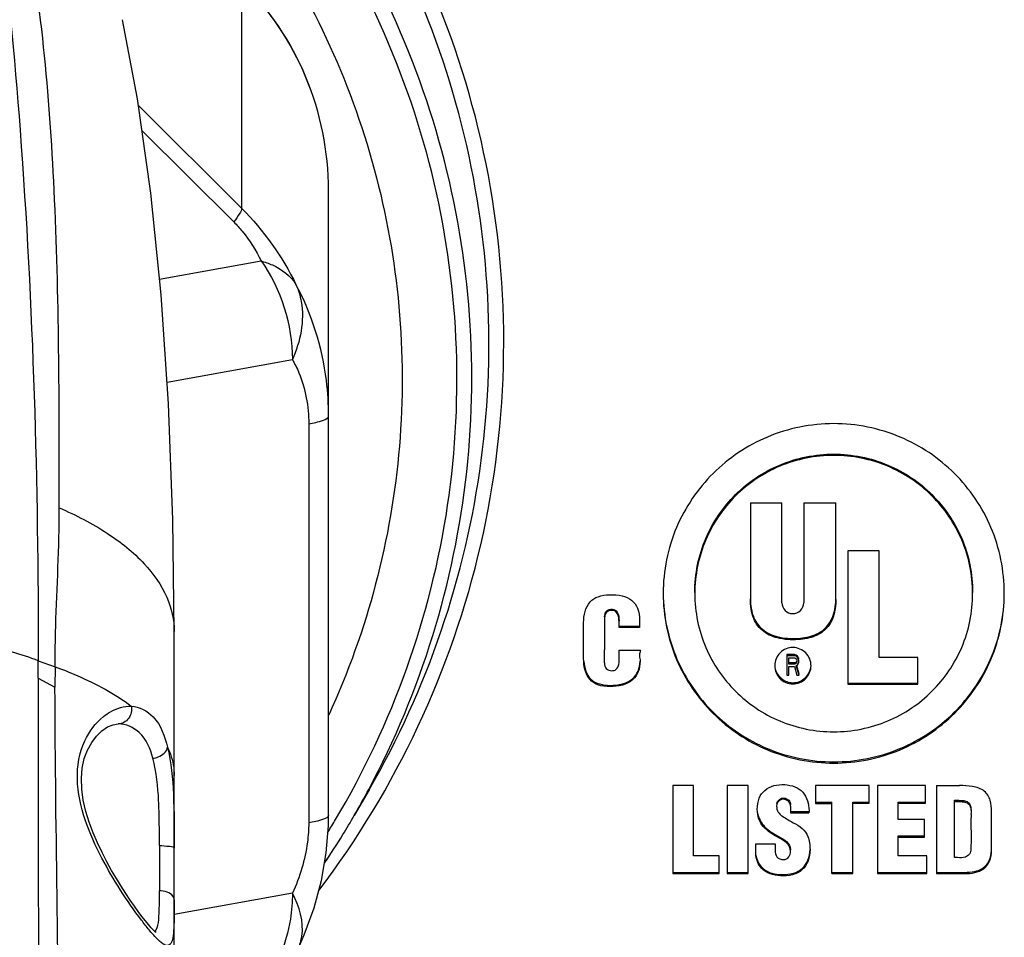
# Model space of a CAD drawing. Units: inches. Extents: x 3091 to 14844, y 2842 to 6750.
# Drawn here: x 11586 to 11587, y 6207 to 6208 of the extents above; entities that cross this region are included whole.
import ezdxf

# ---------------------------------------------------------------- set-up
doc = ezdxf.new("R2010")
doc.units = ezdxf.units.IN
doc.header["$MEASUREMENT"] = 0

msp = doc.modelspace()

# ---------------------------------------------------------------- linework, layer by layer
at = {"color": 7, "linetype": 'Continuous'}
for p, q in [((11586.0554, 6208.0346), (11586.0554, 6207.7349)), ((11586.0554, 6207.7349), (11585.9187, 6207.8708)), ((11585.9234, 6207.8379), (11586.0451, 6207.7169)), ((11586.1704, 6206.9323), (11586.1704, 6207.7584)), ((11585.9469, 6207.641), (11586.081, 6207.6653)), ((11585.9569, 6207.505), (11586.1225, 6207.535)), ((11586.1441, 6207.4499), (11586.1441, 6206.922)), ((11586.7285, 6207.3456), (11586.7285, 6207.2183)), ((11586.7285, 6207.3456), (11586.7701, 6207.3456)), ((11586.7701, 6207.2132), (11586.7701, 6207.3456)), ((11586.7992, 6207.3456), (11586.7992, 6207.2132)), ((11586.7992, 6207.3456), (11586.8416, 6207.3456)), ((11586.8416, 6207.2175), (11586.8416, 6207.3456)), ((11586.8573, 6207.282), (11586.8573, 6207.1054)), ((11586.8989, 6207.282), (11586.8573, 6207.282)), ((11586.8989, 6207.141), (11586.8989, 6207.282)), ((11586.546, 6207.2031), (11586.546, 6207.2047)), ((11586.5079, 6207.1603), (11586.5079, 6207.1871)), ((11586.5354, 6207.191), (11586.5354, 6207.1864)), ((11586.5354, 6207.1864), (11586.5355, 6207.1531)), ((11586.5547, 6207.1804), (11586.5547, 6207.1879)), ((11586.5547, 6207.1821), (11586.5818, 6207.1821)), ((11586.5818, 6207.1902), (11586.5818, 6207.1896)), ((11586.5818, 6207.1896), (11586.5818, 6207.1878)), ((11586.5818, 6207.1878), (11586.5818, 6207.1868)), ((11586.5818, 6207.1878), (11586.5818, 6207.1873)), ((11586.5818, 6207.1873), (11586.5818, 6207.1859)), ((11586.5818, 6207.186), (11586.5818, 6207.1859)), ((11586.5818, 6207.1859), (11586.5818, 6207.1853)), ((11586.5818, 6207.1853), (11586.5818, 6207.1829)), ((11586.5818, 6207.1829), (11586.5818, 6207.1804)), ((11585.9662, 6204.2693), (11585.9662, 6207.1755)), ((11586.5818, 6207.1804), (11586.5547, 6207.1804)), ((11586.5079, 6207.1425), (11586.5079, 6207.1603)), ((11586.5079, 6207.1394), (11586.5079, 6207.1425)), ((11586.5355, 6207.1531), (11586.5355, 6207.1508)), ((11586.5551, 6207.1504), (11586.5826, 6207.1504)), ((11586.5551, 6207.1477), (11586.5551, 6207.1504)), ((11586.5551, 6207.1451), (11586.5551, 6207.1477)), ((11586.5551, 6207.1444), (11586.5551, 6207.1451)), ((11586.5551, 6207.1444), (11586.5551, 6207.1445)), ((11586.5551, 6207.1424), (11586.5551, 6207.1444)), ((11586.5551, 6207.1405), (11586.5551, 6207.1424)), ((11586.7768, 6207.1446), (11586.7768, 6207.1176)), ((11586.7871, 6207.1446), (11586.7768, 6207.1446)), ((11586.7871, 6207.143), (11586.7768, 6207.143)), ((11586.7871, 6207.1446), (11586.7871, 6207.143)), ((11586.7892, 6207.1441), (11586.7871, 6207.1446)), ((11586.7892, 6207.1424), (11586.7871, 6207.143)), ((11586.7892, 6207.1441), (11586.7892, 6207.1424)), ((11586.791, 6207.1424), (11586.7892, 6207.1441)), ((11586.791, 6207.1408), (11586.7892, 6207.1424)), ((11586.791, 6207.1424), (11586.791, 6207.1408)), ((11586.7923, 6207.1403), (11586.791, 6207.1424)), ((11585.7861, 6207.1133), (11585.7863, 6207.1366)), ((11585.7863, 6207.1366), (11585.8085, 6207.1286)), ((11586.5551, 6207.1398), (11586.5551, 6207.1405)), ((11586.7793, 6207.1321), (11586.7793, 6207.1403)), ((11586.7793, 6207.1403), (11586.7875, 6207.1403)), ((11586.7875, 6207.1338), (11586.7793, 6207.1338)), ((11586.7875, 6207.1321), (11586.7793, 6207.1321)), ((11586.7875, 6207.1403), (11586.7888, 6207.1397)), ((11586.7888, 6207.1343), (11586.7875, 6207.1338)), ((11586.7875, 6207.1338), (11586.7875, 6207.1321)), ((11586.7888, 6207.1327), (11586.7875, 6207.1321)), ((11586.7888, 6207.1397), (11586.7897, 6207.1386)), ((11586.7897, 6207.1354), (11586.7888, 6207.1343)), ((11586.7888, 6207.1343), (11586.7888, 6207.1332)), ((11586.7897, 6207.1338), (11586.7888, 6207.1327)), ((11586.7892, 6207.13), (11586.791, 6207.1311)), ((11586.7931, 6207.1176), (11586.7892, 6207.13)), ((11586.7897, 6207.1386), (11586.7901, 6207.137)), ((11586.7901, 6207.1354), (11586.7897, 6207.1338)), ((11586.7931, 6207.1192), (11586.7898, 6207.1299)), ((11586.7901, 6207.137), (11586.7901, 6207.1354)), ((11586.7923, 6207.1386), (11586.791, 6207.1408)), ((11586.791, 6207.1311), (11586.7923, 6207.1332)), ((11586.7923, 6207.1403), (11586.7923, 6207.1397)), ((11586.7927, 6207.137), (11586.7923, 6207.1386)), ((11586.7923, 6207.1332), (11586.7927, 6207.1348)), ((11586.7927, 6207.1387), (11586.7925, 6207.1394)), ((11586.7927, 6207.1348), (11586.7927, 6207.137)), ((11586.95, 6207.141), (11586.8989, 6207.141)), ((11586.95, 6207.1054), (11586.95, 6207.141)), ((11585.8085, 6207.1286), (11585.8084, 6207.1014)), ((11586.7768, 6207.1176), (11586.7793, 6207.1176)), ((11586.7793, 6207.1176), (11586.7793, 6207.1289)), ((11586.7793, 6207.1289), (11586.7867, 6207.1289)), ((11586.7867, 6207.1289), (11586.7901, 6207.1176)), ((11586.7901, 6207.1176), (11586.7931, 6207.1176)), ((11585.7861, 6207.1133), (11585.8084, 6207.1014)), ((11586.5429, 6207.1023), (11586.5429, 6207.104)), ((11586.8573, 6207.1071), (11586.95, 6207.1071)), ((11586.8573, 6207.1054), (11586.95, 6207.1054)), ((11585.8921, 6207.053), (11585.8918, 6207.053)), ((11586.2241, 6206.966), (11586.2044, 6206.9319)), ((11586.6258, 6206.9715), (11586.6258, 6206.8551)), ((11586.6533, 6206.9715), (11586.6258, 6206.9715)), ((11586.6533, 6206.8785), (11586.6533, 6206.9715)), ((11586.698, 6206.9715), (11586.698, 6206.8551)), ((11586.7255, 6206.9715), (11586.698, 6206.9715)), ((11586.7255, 6206.8551), (11586.7255, 6206.9715)), ((11586.8147, 6206.9715), (11586.8147, 6206.9477)), ((11586.8857, 6206.9715), (11586.8147, 6206.9715)), ((11586.8857, 6206.948), (11586.8857, 6206.9715)), ((11586.8967, 6206.9715), (11586.8967, 6206.8551)), ((11586.96, 6206.9715), (11586.8967, 6206.9715)), ((11586.96, 6206.948), (11586.96, 6206.9715)), ((11586.9749, 6206.9715), (11586.9749, 6206.8551)), ((11586.9749, 6206.9715), (11587.0051, 6206.9715)), ((11586.8147, 6206.9493), (11586.8365, 6206.9493)), ((11586.8147, 6206.9477), (11586.8365, 6206.9477)), ((11586.8365, 6206.8551), (11586.8365, 6206.9493)), ((11586.864, 6206.8551), (11586.864, 6206.9497)), ((11586.864, 6206.9497), (11586.8857, 6206.9497)), ((11586.864, 6206.948), (11586.8857, 6206.948)), ((11586.9242, 6206.9266), (11586.9242, 6206.9497)), ((11586.9242, 6206.9497), (11586.96, 6206.9497)), ((11586.9242, 6206.948), (11586.96, 6206.948)), ((11586.9985, 6206.8762), (11586.9985, 6206.952)), ((11586.9985, 6206.952), (11587.0024, 6206.952)), ((11586.9985, 6206.9504), (11587.0024, 6206.9504)), ((11587.0024, 6206.9504), (11587.0024, 6206.952)), ((11586.7817, 6206.9441), (11586.7817, 6206.9356)), ((11586.7817, 6206.9372), (11586.806, 6206.9372)), ((11586.7817, 6206.9356), (11586.806, 6206.9356)), ((11586.8061, 6206.9386), (11586.806, 6206.9356)), ((11587.0205, 6206.9356), (11587.0204, 6206.9332)), ((11587.0475, 6206.9089), (11587.0475, 6206.9371)), ((11586.9588, 6206.9266), (11586.9242, 6206.9266)), ((11586.9588, 6206.9031), (11586.9588, 6206.9266)), ((11587.0205, 6206.9332), (11587.0204, 6206.9247)), ((11587.0204, 6206.9247), (11587.0204, 6206.9233)), ((11587.0205, 6206.9111), (11587.0205, 6206.9051)), ((11587.0475, 6206.9083), (11587.0475, 6206.9089)), ((11587.0476, 6206.8892), (11587.0475, 6206.9083)), ((11586.766, 6206.9024), (11586.766, 6206.904)), ((11586.9242, 6206.8785), (11586.9242, 6206.9048)), ((11586.9242, 6206.9048), (11586.9588, 6206.9048)), ((11586.9242, 6206.9031), (11586.9588, 6206.9031)), ((11587.0205, 6206.9051), (11587.0205, 6206.8981)), ((11585.9466, 6206.8921), (11585.9466, 6206.8322)), ((11586.7357, 6206.8945), (11586.7613, 6206.8945)), ((11586.7357, 6206.8915), (11586.7357, 6206.8945)), ((11586.7357, 6206.888), (11586.7357, 6206.8915)), ((11586.7357, 6206.8874), (11586.7357, 6206.888)), ((11586.7357, 6206.8848), (11586.7357, 6206.8874)), ((11586.7357, 6206.8825), (11586.7357, 6206.8848)), ((11586.7357, 6206.8817), (11586.7357, 6206.8825)), ((11586.7613, 6206.8945), (11586.7613, 6206.8859)), ((11587.0475, 6206.8859), (11587.0475, 6206.8892)), ((11586.687, 6206.8785), (11586.6533, 6206.8785)), ((11586.687, 6206.8551), (11586.687, 6206.8785)), ((11586.9619, 6206.8785), (11586.9242, 6206.8785)), ((11586.9619, 6206.8551), (11586.9619, 6206.8785)), ((11587.0024, 6206.8762), (11586.9985, 6206.8762)), ((11586.6258, 6206.8567), (11586.687, 6206.8567)), ((11586.698, 6206.8567), (11586.7255, 6206.8567)), ((11586.8365, 6206.8567), (11586.864, 6206.8567)), ((11586.8967, 6206.8567), (11586.9619, 6206.8567)), ((11586.9749, 6206.8567), (11587.0122, 6206.8567)), ((11587.0122, 6206.8551), (11587.0122, 6206.8567)), ((11586.6258, 6206.8551), (11586.687, 6206.8551)), ((11586.698, 6206.8551), (11586.7255, 6206.8551)), ((11586.8365, 6206.8551), (11586.864, 6206.8551)), ((11586.8967, 6206.8551), (11586.9619, 6206.8551)), ((11586.9749, 6206.8551), (11587.0122, 6206.8551)), ((11586.1225, 6206.8291), (11585.9662, 6206.8008)), ((11585.9322, 6206.7875), (11585.9281, 6206.7924))]:
    msp.add_line(p, q, dxfattribs=at)
for points in [[(11585.9662, 6207.1755), (11585.9645, 6207.323), (11585.9588, 6207.4764), (11585.949, 6207.6204), (11585.9353, 6207.7548), (11585.9174, 6207.8799), (11585.8979, 6207.9844)], [(11585.8445, 6206.9946), (11585.8472, 6207.0072), (11585.8515, 6207.0185), (11585.857, 6207.0285), (11585.8634, 6207.037), (11585.8705, 6207.0439), (11585.8781, 6207.049), (11585.8852, 6207.052), (11585.8918, 6207.053)], [(11585.8438, 6206.9667), (11585.8433, 6206.9811), (11585.8445, 6206.9946)], [(11585.9281, 6206.7924), (11585.9235, 6206.7982), (11585.9186, 6206.8048), (11585.9134, 6206.8121), (11585.9078, 6206.8201), (11585.902, 6206.8289), (11585.896, 6206.8384), (11585.8897, 6206.8485), (11585.8834, 6206.8593), (11585.8771, 6206.8707), (11585.8708, 6206.8829), (11585.8647, 6206.8957), (11585.859, 6206.909), (11585.8538, 6206.9229), (11585.8493, 6206.9373), (11585.8459, 6206.952), (11585.8438, 6206.9667)], [(11586.1301, 6206.7557), (11586.1382, 6206.7739), (11586.1512, 6206.8096), (11586.161, 6206.846), (11586.1673, 6206.8825), (11586.1702, 6206.9183), (11586.1704, 6206.9323)], [(11585.9423, 6206.7771), (11585.9424, 6206.7771), (11585.9424, 6206.7771), (11585.941, 6206.7782), (11585.9388, 6206.7803), (11585.9357, 6206.7834), (11585.9322, 6206.7875)]]:
    msp.add_lwpolyline(points, dxfattribs=at)
for centre, radius, start, end in [((11585.7803, 6207.7583), 0.3901, 0.021, 45.1888), ((11585.7809, 6207.7583), 0.3895, 0.0263, 45.1967), ((11580.3971, 6207.1499), 6.1384, 359.84797, 0.00885), ((11585.201, 6207.5123), 1.1592, 329.9544, 331.9007), ((11585.2006, 6207.5105), 1.14, 328.2262, 329.1849), ((11585.2003, 6207.5127), 1.16, 328.4988, 329.9544), ((11585.2009, 6207.5123), 1.1593, 328.4978, 329.9544), ((11592.7726, 6206.9275), 5.7522, 180.04095, 180.16269), ((11585.2004, 6207.5127), 1.1599, 326.2764, 328.4987), ((11585.1994, 6207.5133), 1.1611, 326.2846, 328.4977)]:
    msp.add_arc(centre, radius, start, end, dxfattribs=at)
for points, knots in [([(11586.1576, 6206.8327), (11586.2594, 6206.9666), (11586.4077, 6207.2818), (11586.4143, 6207.8011), (11586.2074, 6208.2779), (11585.9489, 6208.5119), (11585.8032, 6208.5966)], [0, 0, 0, 0, 0.249942, 0.499639, 0.749553, 1, 1, 1, 1]), ([(11586.2241, 6206.966), (11586.3009, 6207.0987), (11586.4031, 6207.3977), (11586.3722, 6207.8683), (11586.164, 6208.2918), (11585.9262, 6208.5006), (11585.7933, 6208.5779)], [0, 0, 0, 0, 0.249845, 0.499555, 0.749525, 1, 1, 1, 1]), ([(11586.2235, 6206.9663), (11586.2926, 6207.0956), (11586.3818, 6207.3836), (11586.3438, 6207.8323), (11586.1415, 6208.2349), (11585.9149, 6208.4345), (11585.7884, 6208.5091)], [0, 0, 0, 0, 0.249825, 0.49954, 0.749522, 1, 1, 1, 1]), ([(11586.1797, 6206.9265), (11586.255, 6207.0528), (11586.3571, 6207.3379), (11586.3351, 6207.7894), (11586.1433, 6208.1992), (11585.9198, 6208.4041), (11585.7941, 6208.481)], [0, 0, 0, 0, 0.249867, 0.499584, 0.749543, 1, 1, 1, 1]), ([(11585.6893, 6208.4219), (11585.7254, 6208.2293), (11585.7741, 6207.801), (11585.7864, 6207.3708), (11585.7863, 6207.1366)], [0, 0, 0, 0, 0.455591, 1, 1, 1, 1]), ([(11585.8147, 6208.381), (11585.9151, 6208.3102), (11586.0927, 6208.1324), (11586.2516, 6207.7923), (11586.2858, 6207.4188), (11586.2218, 6207.1761), (11586.1706, 6207.0647)], [0, 0, 0, 0, 0.250425, 0.500414, 0.750169, 1, 1, 1, 1]), ([(11585.8141, 6207.3387), (11585.8142, 6207.4788), (11585.8139, 6207.7452), (11585.79, 6208.0117), (11585.7658, 6208.1356)], [0, 0, 0, 0, 0.526074, 1, 1, 1, 1]), ([(11586.0554, 6207.7349), (11586.0554, 6207.7325), (11586.0515, 6207.7262), (11586.0478, 6207.7206), (11586.0451, 6207.7169)], [0, 0, 0, 0, 0.337521, 1, 1, 1, 1]), ([(11586.0451, 6207.7169), (11586.049, 6207.7129), (11586.0631, 6207.6974), (11586.0744, 6207.6793), (11586.081, 6207.6653)], [0, 0, 0, 0, 0.264294, 1, 1, 1, 1]), ([(11586.081, 6207.6653), (11586.0861, 6207.6639), (11586.1039, 6207.6579), (11586.1202, 6207.6457), (11586.1273, 6207.6342)], [0, 0, 0, 0, 0.2819, 1, 1, 1, 1]), ([(11586.1273, 6207.6342), (11586.1305, 6207.627), (11586.1404, 6207.5944), (11586.1332, 6207.5585), (11586.1225, 6207.535)], [0, 0, 0, 0, 0.233552, 1, 1, 1, 1]), ([(11586.1704, 6207.4602), (11586.1704, 6207.4758), (11586.1668, 6207.5359), (11586.1484, 6207.5951), (11586.1273, 6207.6342)], [0, 0, 0, 0, 0.260613, 1, 1, 1, 1]), ([(11586.1225, 6207.535), (11586.1257, 6207.5293), (11586.1386, 6207.5029), (11586.1442, 6207.4729), (11586.1441, 6207.4499)], [0, 0, 0, 0, 0.219319, 1, 1, 1, 1]), ([(11586.1441, 6207.4499), (11586.1507, 6207.4511), (11586.1585, 6207.4527), (11586.1704, 6207.4573), (11586.1704, 6207.4602)], [0, 0, 0, 0, 0.703098, 1, 1, 1, 1]), ([(11586.8388, 6207.4501), (11586.8089, 6207.45), (11586.7496, 6207.4383), (11586.6754, 6207.3883), (11586.625, 6207.3145), (11586.6131, 6207.2553), (11586.6131, 6207.2256)], [0, 0, 0, 0, 0.255044, 0.500895, 0.746241, 1, 1, 1, 1]), ([(11587.0645, 6207.2256), (11587.0645, 6207.2553), (11587.0526, 6207.3145), (11587.0023, 6207.3883), (11586.928, 6207.4383), (11586.8687, 6207.4501), (11586.8388, 6207.4501)], [0, 0, 0, 0, 0.253758, 0.499107, 0.74496, 1, 1, 1, 1]), ([(11586.655, 6207.227), (11586.655, 6207.2512), (11586.6647, 6207.2994), (11586.7057, 6207.3595), (11586.7662, 6207.4002), (11586.8145, 6207.4098), (11586.8388, 6207.4098)], [0, 0, 0, 0, 0.253753, 0.499102, 0.744957, 1, 1, 1, 1]), ([(11586.8388, 6207.4081), (11586.8145, 6207.4081), (11586.7662, 6207.3985), (11586.7057, 6207.3578), (11586.6647, 6207.2977), (11586.655, 6207.2495), (11586.655, 6207.2253)], [0, 0, 0, 0, 0.255043, 0.500898, 0.746247, 1, 1, 1, 1]), ([(11586.8388, 6207.4098), (11586.8631, 6207.4098), (11586.9115, 6207.4002), (11586.9719, 6207.3595), (11587.0129, 6207.2994), (11587.0226, 6207.2512), (11587.0226, 6207.227)], [0, 0, 0, 0, 0.255043, 0.500896, 0.746243, 1, 1, 1, 1]), ([(11587.0226, 6207.2253), (11587.0226, 6207.2495), (11587.0129, 6207.2977), (11586.9719, 6207.3578), (11586.9115, 6207.3985), (11586.8631, 6207.4081), (11586.8388, 6207.4081)], [0, 0, 0, 0, 0.253757, 0.499104, 0.744957, 1, 1, 1, 1]), ([(11585.8085, 6207.1286), (11585.8085, 6207.1464), (11585.81, 6207.2164), (11585.8141, 6207.2864), (11585.8141, 6207.3387)], [0, 0, 0, 0, 0.254446, 1, 1, 1, 1]), ([(11585.8141, 6207.3387), (11585.8362, 6207.3292), (11585.8765, 6207.3085), (11585.9261, 6207.2691), (11585.9584, 6207.2242), (11585.9662, 6207.1907), (11585.9662, 6207.1752)], [0, 0, 0, 0, 0.306509, 0.575332, 0.802784, 1, 1, 1, 1]), ([(11586.5079, 6207.1871), (11586.508, 6207.1966), (11586.5108, 6207.2122), (11586.5276, 6207.2226), (11586.5426, 6207.2244), (11586.558, 6207.2234), (11586.5719, 6207.2176), (11586.5807, 6207.2055), (11586.5818, 6207.1955), (11586.5818, 6207.1902)], [0, 0, 0, 0, 0.245684, 0.35501, 0.487319, 0.630667, 0.749523, 0.862871, 1, 1, 1, 1]), ([(11586.6131, 6207.2256), (11586.6131, 6207.1959), (11586.625, 6207.1367), (11586.6754, 6207.0629), (11586.7496, 6207.0129), (11586.809, 6207.0012), (11586.8388, 6207.0012)], [0, 0, 0, 0, 0.253757, 0.499105, 0.744957, 1, 1, 1, 1]), ([(11586.6131, 6207.2256), (11586.6134, 6207.1961), (11586.6256, 6207.1373), (11586.676, 6207.064), (11586.75, 6207.0145), (11586.8091, 6207.0028), (11586.8388, 6207.0028)], [0, 0, 0, 0, 0.253613, 0.498969, 0.744884, 1, 1, 1, 1]), ([(11586.655, 6207.2253), (11586.655, 6207.2011), (11586.6647, 6207.153), (11586.7057, 6207.0929), (11586.7662, 6207.0522), (11586.8145, 6207.0426), (11586.8388, 6207.0426)], [0, 0, 0, 0, 0.253758, 0.499105, 0.744958, 1, 1, 1, 1]), ([(11586.8388, 6207.0012), (11586.8687, 6207.0012), (11586.928, 6207.0129), (11587.0023, 6207.0629), (11587.0526, 6207.1367), (11587.0645, 6207.1959), (11587.0645, 6207.2256)], [0, 0, 0, 0, 0.255035, 0.500889, 0.746241, 1, 1, 1, 1]), ([(11586.8388, 6207.0028), (11586.8686, 6207.0028), (11586.9277, 6207.0145), (11587.0017, 6207.064), (11587.0521, 6207.1373), (11587.0643, 6207.1961), (11587.0645, 6207.2256)], [0, 0, 0, 0, 0.255109, 0.501025, 0.746385, 1, 1, 1, 1]), ([(11586.8388, 6207.0426), (11586.8631, 6207.0426), (11586.9115, 6207.0522), (11586.9719, 6207.0929), (11587.0129, 6207.153), (11587.0226, 6207.2011), (11587.0226, 6207.2253)], [0, 0, 0, 0, 0.255042, 0.500892, 0.746239, 1, 1, 1, 1]), ([(11586.8416, 6207.2175), (11586.8416, 6207.2052), (11586.8376, 6207.1851), (11586.8163, 6207.1684), (11586.7934, 6207.1636), (11586.7688, 6207.1643), (11586.7452, 6207.173), (11586.7302, 6207.193), (11586.7285, 6207.2096), (11586.7285, 6207.2183)], [0, 0, 0, 0, 0.208983, 0.312869, 0.441142, 0.596832, 0.72783, 0.851206, 1, 1, 1, 1]), ([(11586.7285, 6207.2183), (11586.7286, 6207.2098), (11586.7307, 6207.1937), (11586.7457, 6207.1744), (11586.7689, 6207.166), (11586.7931, 6207.1653), (11586.8157, 6207.1699), (11586.8369, 6207.1859), (11586.8413, 6207.2055), (11586.8416, 6207.2175)], [0, 0, 0, 0, 0.14718, 0.270506, 0.401991, 0.55808, 0.687294, 0.791841, 1, 1, 1, 1]), ([(11586.7701, 6207.2132), (11586.7701, 6207.2096), (11586.7733, 6207.2019), (11586.7846, 6207.1973), (11586.796, 6207.2019), (11586.7992, 6207.2096), (11586.7992, 6207.2132)], [0, 0, 0, 0, 0.249514, 0.5, 0.750486, 1, 1, 1, 1]), ([(11586.546, 6207.2031), (11586.543, 6207.2031), (11586.5358, 6207.2012), (11586.5354, 6207.194), (11586.5354, 6207.191)], [0, 0, 0, 0, 0.498888, 1, 1, 1, 1]), ([(11586.5355, 6207.1948), (11586.5357, 6207.1974), (11586.5369, 6207.2035), (11586.5432, 6207.2047), (11586.546, 6207.2047)], [0, 0, 0, 0, 0.478306, 1, 1, 1, 1]), ([(11586.546, 6207.2047), (11586.5485, 6207.2047), (11586.5546, 6207.2002), (11586.5547, 6207.1934), (11586.5547, 6207.1895)], [0, 0, 0, 0, 0.388045, 1, 1, 1, 1]), ([(11586.5547, 6207.1879), (11586.5547, 6207.1917), (11586.5546, 6207.1986), (11586.5485, 6207.2031), (11586.546, 6207.2031)], [0, 0, 0, 0, 0.611955, 1, 1, 1, 1]), ([(11585.7863, 6207.1366), (11585.7638, 6207.1448), (11585.6619, 6207.175), (11585.5548, 6207.1854), (11585.4728, 6207.1852)], [0, 0, 0, 0, 0.226089, 1, 1, 1, 1]), ([(11586.583, 6207.1499), (11586.583, 6207.1493), (11586.5821, 6207.1471), (11586.5818, 6207.1449), (11586.5818, 6207.1433)], [0, 0, 0, 0, 0.272567, 1, 1, 1, 1]), ([(11586.5826, 6207.1504), (11586.5827, 6207.1504), (11586.583, 6207.1503), (11586.583, 6207.15), (11586.583, 6207.1499)], [0, 0, 0, 0, 0.481873, 1, 1, 1, 1]), ([(11586.7848, 6207.154), (11586.7787, 6207.1541), (11586.7658, 6207.1491), (11586.7607, 6207.1363), (11586.7607, 6207.1301)], [0, 0, 0, 0, 0.500901, 1, 1, 1, 1]), ([(11586.8088, 6207.1299), (11586.8088, 6207.136), (11586.8037, 6207.1488), (11586.791, 6207.1539), (11586.7848, 6207.154)], [0, 0, 0, 0, 0.49919, 1, 1, 1, 1]), ([(11586.5429, 6207.1023), (11586.5375, 6207.1023), (11586.5275, 6207.1033), (11586.5104, 6207.1141), (11586.5079, 6207.1299), (11586.5079, 6207.1394)], [0, 0, 0, 0, 0.281208, 0.505982, 1, 1, 1, 1]), ([(11586.5081, 6207.1357), (11586.5087, 6207.1273), (11586.5141, 6207.108), (11586.534, 6207.104), (11586.5429, 6207.104)], [0, 0, 0, 0, 0.484499, 1, 1, 1, 1]), ([(11586.5354, 6207.1336), (11586.5354, 6207.131), (11586.5365, 6207.1249), (11586.5426, 6207.1234), (11586.5453, 6207.1234)], [0, 0, 0, 0, 0.493263, 1, 1, 1, 1]), ([(11586.5826, 6207.1359), (11586.5825, 6207.1313), (11586.5813, 6207.1223), (11586.5703, 6207.1053), (11586.5535, 6207.1023), (11586.5429, 6207.1023)], [0, 0, 0, 0, 0.237678, 0.456556, 1, 1, 1, 1]), ([(11586.5429, 6207.104), (11586.5532, 6207.104), (11586.5695, 6207.1068), (11586.5809, 6207.1228), (11586.5824, 6207.1315), (11586.5825, 6207.1359)], [0, 0, 0, 0, 0.546831, 0.765566, 1, 1, 1, 1]), ([(11586.5453, 6207.1234), (11586.5471, 6207.1234), (11586.5509, 6207.1243), (11586.555, 6207.1307), (11586.5551, 6207.1362), (11586.5551, 6207.1398)], [0, 0, 0, 0, 0.261341, 0.492497, 1, 1, 1, 1]), ([(11586.7607, 6207.1301), (11586.7607, 6207.124), (11586.7657, 6207.1112), (11586.7785, 6207.1059), (11586.7846, 6207.1058)], [0, 0, 0, 0, 0.498801, 1, 1, 1, 1]), ([(11586.7846, 6207.1075), (11586.7906, 6207.1074), (11586.8028, 6207.1122), (11586.8084, 6207.1241), (11586.8088, 6207.1299)], [0, 0, 0, 0, 0.502208, 1, 1, 1, 1]), ([(11586.7846, 6207.1058), (11586.7908, 6207.1058), (11586.8036, 6207.111), (11586.8088, 6207.1238), (11586.8088, 6207.1299)], [0, 0, 0, 0, 0.500971, 1, 1, 1, 1]), ([(11585.8085, 6207.1286), (11585.8183, 6207.125), (11585.8536, 6207.111), (11585.8875, 6207.093), (11585.9094, 6207.0764)], [0, 0, 0, 0, 0.276885, 1, 1, 1, 1]), ([(11586.7613, 6207.126), (11586.7626, 6207.121), (11586.7686, 6207.1114), (11586.7793, 6207.1075), (11586.7846, 6207.1075)], [0, 0, 0, 0, 0.494647, 1, 1, 1, 1]), ([(11585.7861, 6207.1133), (11585.7856, 6206.9177), (11585.7879, 6206.5266), (11585.7886, 6205.7448), (11585.7896, 6205.1584), (11585.79, 6204.7676)], [0, 0, 0, 0, 0.250113, 0.50014, 1, 1, 1, 1]), ([(11585.8279, 6204.7521), (11585.8254, 6205.1435), (11585.8213, 6205.7307), (11585.815, 6206.4158), (11585.8118, 6206.8075), (11585.8086, 6207.0034), (11585.8084, 6207.1014)], [0, 0, 0, 0, 0.499787, 0.749834, 0.874901, 1, 1, 1, 1]), ([(11585.8726, 6207.0627), (11585.8755, 6207.065), (11585.8864, 6207.0725), (11585.8998, 6207.0768), (11585.9094, 6207.0764)], [0, 0, 0, 0, 0.278065, 1, 1, 1, 1]), ([(11585.9094, 6207.0764), (11585.9103, 6207.071), (11585.9081, 6207.0591), (11585.8972, 6207.053), (11585.8921, 6207.053)], [0, 0, 0, 0, 0.520336, 1, 1, 1, 1]), ([(11585.9094, 6207.0764), (11585.9201, 6207.076), (11585.9453, 6207.0622), (11585.9536, 6207.0365), (11585.9572, 6207.0222)], [0, 0, 0, 0, 0.420863, 1, 1, 1, 1]), ([(11585.838, 6206.9801), (11585.8376, 6206.9972), (11585.8427, 6207.0287), (11585.862, 6207.0543), (11585.8726, 6207.0627)], [0, 0, 0, 0, 0.558106, 1, 1, 1, 1]), ([(11585.938, 6207.0075), (11585.9345, 6207.0199), (11585.9256, 6207.0427), (11585.9021, 6207.0529), (11585.8921, 6207.053)], [0, 0, 0, 0, 0.562712, 1, 1, 1, 1]), ([(11585.938, 6207.0075), (11585.9404, 6207.0078), (11585.9483, 6207.0098), (11585.9565, 6207.0163), (11585.9572, 6207.0222)], [0, 0, 0, 0, 0.2911, 1, 1, 1, 1]), ([(11585.9572, 6207.0222), (11585.9623, 6207.0019), (11585.9661, 6206.957), (11585.9662, 6206.9125), (11585.9662, 6206.8888)], [0, 0, 0, 0, 0.469087, 1, 1, 1, 1]), ([(11585.9572, 6207.0222), (11585.9587, 6207.0191), (11585.9637, 6207.0073), (11585.9662, 6206.9943), (11585.9662, 6206.9848)], [0, 0, 0, 0, 0.263376, 1, 1, 1, 1]), ([(11585.9463, 6206.9299), (11585.9461, 6206.937), (11585.9453, 6206.963), (11585.943, 6206.9893), (11585.938, 6207.0075)], [0, 0, 0, 0, 0.273453, 1, 1, 1, 1]), ([(11585.9228, 6206.7936), (11585.9032, 6206.8194), (11585.8662, 6206.8769), (11585.839, 6206.9435), (11585.838, 6206.9801)], [0, 0, 0, 0, 0.469775, 1, 1, 1, 1]), ([(11586.7377, 6206.9402), (11586.7377, 6206.9451), (11586.7389, 6206.9545), (11586.7498, 6206.9702), (11586.7736, 6206.9754), (11586.8009, 6206.9659), (11586.8061, 6206.947), (11586.8061, 6206.9386)], [0, 0, 0, 0, 0.13968, 0.258477, 0.516843, 0.761868, 1, 1, 1, 1]), ([(11587.0475, 6206.9371), (11587.0475, 6206.9421), (11587.0473, 6206.9521), (11587.0386, 6206.9662), (11587.0221, 6206.971), (11587.0109, 6206.9715), (11587.0051, 6206.9715)], [0, 0, 0, 0, 0.235248, 0.462973, 0.728375, 1, 1, 1, 1]), ([(11586.7799, 6206.9495), (11586.7778, 6206.9525), (11586.7687, 6206.9557), (11586.7632, 6206.9477), (11586.7632, 6206.9441)], [0, 0, 0, 0, 0.500767, 1, 1, 1, 1]), ([(11586.7634, 6206.9474), (11586.7638, 6206.9496), (11586.7663, 6206.9538), (11586.7733, 6206.9558), (11586.7799, 6206.9526), (11586.7817, 6206.948), (11586.7817, 6206.9458)], [0, 0, 0, 0, 0.249696, 0.500213, 0.75057, 1, 1, 1, 1]), ([(11587.0024, 6206.952), (11587.0052, 6206.952), (11587.0099, 6206.9519), (11587.0167, 6206.9504), (11587.0204, 6206.9445), (11587.0204, 6206.9399), (11587.0205, 6206.9372)], [0, 0, 0, 0, 0.304767, 0.515272, 0.707671, 1, 1, 1, 1]), ([(11587.0024, 6206.9504), (11587.0052, 6206.9503), (11587.0099, 6206.9502), (11587.0167, 6206.9487), (11587.0204, 6206.9428), (11587.0204, 6206.9383), (11587.0205, 6206.9356)], [0, 0, 0, 0, 0.304767, 0.515272, 0.707671, 1, 1, 1, 1]), ([(11586.766, 6206.9024), (11586.7588, 6206.9067), (11586.7476, 6206.9127), (11586.7388, 6206.9274), (11586.7377, 6206.9358), (11586.7377, 6206.9402)], [0, 0, 0, 0, 0.504434, 0.734226, 1, 1, 1, 1]), ([(11586.7381, 6206.9354), (11586.7391, 6206.9286), (11586.7464, 6206.9147), (11586.7595, 6206.9079), (11586.766, 6206.904)], [0, 0, 0, 0, 0.477414, 1, 1, 1, 1]), ([(11586.7632, 6206.9441), (11586.7632, 6206.9415), (11586.7644, 6206.9359), (11586.7688, 6206.9324), (11586.7711, 6206.9309)], [0, 0, 0, 0, 0.497668, 1, 1, 1, 1]), ([(11586.1441, 6206.922), (11586.1441, 6206.9135), (11586.1419, 6206.8816), (11586.1324, 6206.8504), (11586.1225, 6206.8291)], [0, 0, 0, 0, 0.265558, 1, 1, 1, 1]), ([(11586.1704, 6206.9323), (11586.1704, 6206.9294), (11586.1585, 6206.9248), (11586.1507, 6206.9232), (11586.1441, 6206.922)], [0, 0, 0, 0, 0.296946, 1, 1, 1, 1]), ([(11586.7711, 6206.9309), (11586.7756, 6206.9278), (11586.7845, 6206.9228), (11586.7973, 6206.9157), (11586.8065, 6206.9033), (11586.8074, 6206.8929), (11586.8074, 6206.8871)], [0, 0, 0, 0, 0.272649, 0.500857, 0.717234, 1, 1, 1, 1]), ([(11586.766, 6206.904), (11586.7695, 6206.9019), (11586.7773, 6206.8987), (11586.7815, 6206.8904), (11586.7815, 6206.8863)], [0, 0, 0, 0, 0.507295, 1, 1, 1, 1]), ([(11586.7815, 6206.8847), (11586.7815, 6206.8887), (11586.7773, 6206.8971), (11586.7695, 6206.9002), (11586.766, 6206.9024)], [0, 0, 0, 0, 0.492705, 1, 1, 1, 1]), ([(11587.0205, 6206.8981), (11587.0204, 6206.8947), (11587.0205, 6206.889), (11587.0193, 6206.8805), (11587.0119, 6206.8755), (11587.0059, 6206.8759), (11587.0024, 6206.8762)], [0, 0, 0, 0, 0.293183, 0.504219, 0.694697, 1, 1, 1, 1]), ([(11585.9466, 6206.8921), (11585.9512, 6206.8921), (11585.9561, 6206.8912), (11585.9662, 6206.8908), (11585.9662, 6206.8888)], [0, 0, 0, 0, 0.691203, 1, 1, 1, 1]), ([(11586.8074, 6206.8871), (11586.8074, 6206.8818), (11586.8062, 6206.8719), (11586.7948, 6206.8545), (11586.7693, 6206.8497), (11586.7422, 6206.8575), (11586.7357, 6206.8746), (11586.7357, 6206.8817)], [0, 0, 0, 0, 0.147685, 0.273705, 0.553382, 0.802, 1, 1, 1, 1]), ([(11586.7359, 6206.8796), (11586.7367, 6206.8729), (11586.7449, 6206.8575), (11586.771, 6206.8516), (11586.7951, 6206.8567), (11586.8059, 6206.8729), (11586.8072, 6206.8822), (11586.8074, 6206.8871)], [0, 0, 0, 0, 0.197774, 0.454876, 0.730349, 0.855385, 1, 1, 1, 1]), ([(11586.7613, 6206.8859), (11586.7613, 6206.8829), (11586.7622, 6206.8758), (11586.7694, 6206.8735), (11586.7726, 6206.8735)], [0, 0, 0, 0, 0.483803, 1, 1, 1, 1]), ([(11586.7726, 6206.8735), (11586.7752, 6206.8735), (11586.7806, 6206.8765), (11586.7815, 6206.882), (11586.7815, 6206.8847)], [0, 0, 0, 0, 0.487781, 1, 1, 1, 1]), ([(11587.0122, 6206.8567), (11587.0206, 6206.8567), (11587.0343, 6206.8584), (11587.0461, 6206.8722), (11587.0473, 6206.8813), (11587.0475, 6206.886)], [0, 0, 0, 0, 0.488797, 0.728659, 1, 1, 1, 1]), ([(11587.0122, 6206.8551), (11587.0208, 6206.8551), (11587.035, 6206.8569), (11587.0466, 6206.8716), (11587.0475, 6206.8811), (11587.0475, 6206.8859)], [0, 0, 0, 0, 0.485706, 0.724471, 1, 1, 1, 1]), ([(11585.9456, 6206.7939), (11585.9458, 6206.7964), (11585.9466, 6206.8092), (11585.9466, 6206.822), (11585.9466, 6206.8322)], [0, 0, 0, 0, 0.199704, 1, 1, 1, 1]), ([(11585.9662, 6206.8203), (11585.9662, 6206.8219), (11585.9631, 6206.83), (11585.9531, 6206.8322), (11585.9466, 6206.8322)], [0, 0, 0, 0, 0.196753, 1, 1, 1, 1]), ([(11585.9662, 6206.8203), (11585.9662, 6206.8134), (11585.9661, 6206.8009), (11585.9659, 6206.7841), (11585.9646, 6206.7718), (11585.9631, 6206.763), (11585.9569, 6206.7587), (11585.9496, 6206.7631), (11585.942, 6206.7701), (11585.9362, 6206.7767), (11585.933, 6206.7805)], [0, 0, 0, 0, 0.216331, 0.393127, 0.52407, 0.608591, 0.661016, 0.73003, 0.842932, 1, 1, 1, 1]), ([(11586.1225, 6206.8291), (11586.1225, 6206.8176), (11586.1192, 6206.7733), (11586.1014, 6206.7296), (11586.081, 6206.7038)], [0, 0, 0, 0, 0.259358, 1, 1, 1, 1]), ([(11586.1301, 6206.7557), (11586.1325, 6206.7609), (11586.1399, 6206.7854), (11586.1318, 6206.812), (11586.1225, 6206.8291)], [0, 0, 0, 0, 0.225302, 1, 1, 1, 1]), ([(11585.9402, 6206.7788), (11585.941, 6206.7792), (11585.9448, 6206.7834), (11585.9451, 6206.7894), (11585.9456, 6206.7939)], [0, 0, 0, 0, 0.168518, 1, 1, 1, 1])]:
    msp.add_open_spline(points, degree=3, knots=knots, dxfattribs=at)
for points in [[(11586.0554, 6207.7349), (11586.0846, 6207.7058), (11586.1091, 6207.6712), (11586.1273, 6207.6342)], [(11586.081, 6207.6653), (11586.1077, 6207.6283), (11586.1225, 6207.5806), (11586.1225, 6207.535)], [(11586.5818, 6207.1433), (11586.5818, 6207.1408), (11586.5826, 6207.1384), (11586.5826, 6207.1359)], [(11586.7817, 6206.9441), (11586.7817, 6206.946), (11586.781, 6206.948), (11586.7799, 6206.9495)], [(11585.9466, 6206.8921), (11585.9466, 6206.9047), (11585.9465, 6206.9173), (11585.9463, 6206.9299)], [(11585.933, 6206.7805), (11585.9295, 6206.7848), (11585.9261, 6206.7891), (11585.9228, 6206.7936)]]:
    msp.add_open_spline(points, degree=3, dxfattribs=at)

doc.saveas('drawing.dxf')
